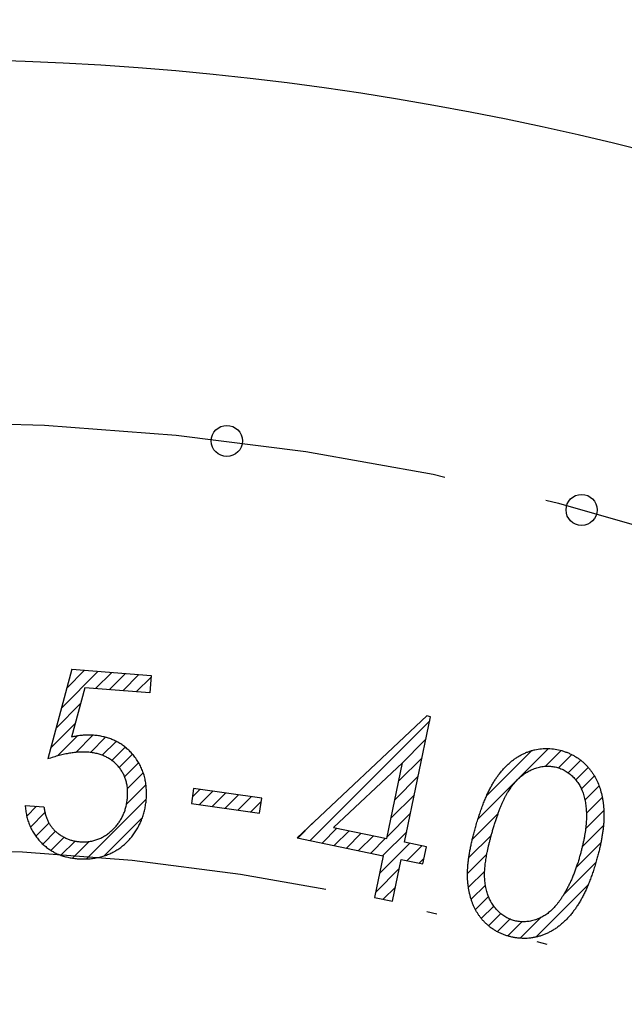
# Model space of a CAD drawing. Units: millimetres. Extents: x 0 to 420, y 0 to 594.
# Drawn here: x 328 to 334, y 305 to 315 of the extents above; entities that cross this region are included whole.
import ezdxf

# ---------------------------------------------------------------- set-up
doc = ezdxf.new("R2010")
doc.units = ezdxf.units.MM
doc.linetypes.add('DASH_CENTER', pattern=[14, 11, -1, 1, -1])
doc.linetypes.add('PHANTOM', pattern=[13, 10, -1, 0, -1, 0, -1])
doc.layers.add('1', color=7, linetype='Continuous')
doc.styles.add('CONVERTER_12', font='txt.shx', dxfattribs={"width": 0.9})
doc.dimstyles.new('ME10_DIM_16', dxfattribs={"dimtxt": 7, "dimasz": 7, "dimexe": 2, "dimexo": 0, "dimgap": 2, "dimtad": 1, "dimdsep": 46, "dimtxsty": 'CONVERTER_12', "dimsah": 1, "dimcen": 0.09, "dimclrd": 2, "dimclre": 2, "dimclrt": 7, "dimadec": 0, "dimazin": 0, "dimtfac": 1, "dimtdec": 4, "dimtix": 1, "dimtmove": 0, "dimatfit": 3, "dimfxl": 1, "dimtolj": 1, "dimtzin": 0, "dimarcsym": 0})
pattern_1 = [(45, (0, 0), (-0.141421356, 0), [])]

# ---------------------------------------------------------------- blocks, each defined once
blk = doc.blocks.new('グラフィック', base_point=(296.1026, 286.0472))
at = {"layer": '1', "linetype": 'Continuous'}
h = blk.add_hatch(dxfattribs=at)
h.set_pattern_fill('CUSTOM46', color=2, scale=0.05, angle=45, pattern_type=2)
h.set_pattern_definition(pattern_1)
edge = h.paths.add_edge_path()
edge.add_line((328.0001, 307.3298), (328.1816, 307.3155))
edge.add_spline(control_points=[(328.1816, 307.3155), (328.1834, 307.3025), (328.187, 307.2765), (328.1944, 307.2452), (328.2016, 307.2211), (328.2074, 307.2044), (328.214, 307.1883), (328.2211, 307.173), (328.2289, 307.1583), (328.2373, 307.1443), (328.2465, 307.1309), (328.2564, 307.118), (328.2668, 307.1056), (328.278, 307.0936), (328.2899, 307.082), (328.3025, 307.0709), (328.3157, 307.0602), (328.3296, 307.05), (328.3441, 307.0402), (328.3593, 307.0309), (328.3749, 307.0223), (328.3909, 307.0144), (328.407, 307.0072), (328.4234, 307.0008), (328.44, 306.9952), (328.4569, 306.9903), (328.4739, 306.9862), (328.4912, 306.9829), (328.5087, 306.9803), (328.5277, 306.9784), (328.5479, 306.9773), (328.5692, 306.9773), (328.5904, 306.9782), (328.6111, 306.9802), (328.6316, 306.9833), (328.6518, 306.9874), (328.6716, 306.9926), (328.6912, 306.9988), (328.7104, 307.0061), (328.7293, 307.0145), (328.7479, 307.024), (328.7663, 307.0345), (328.7842, 307.0461), (328.8019, 307.0588), (328.8192, 307.0725), (328.8355, 307.0866), (328.8506, 307.1008), (328.8646, 307.1151), (328.8779, 307.1298), (328.8903, 307.1451), (328.9021, 307.1608), (328.9131, 307.1769), (328.9234, 307.1936), (328.9329, 307.2107), (328.9417, 307.2283), (328.9497, 307.2463), (328.957, 307.2648), (328.9636, 307.2839), (328.9694, 307.3033), (328.9745, 307.3233), (328.9788, 307.3437), (328.9824, 307.3646), (328.9852, 307.3859), (328.9873, 307.4076), (328.9886, 307.4294), (328.9891, 307.451), (328.9885, 307.4723), (328.9871, 307.4931), (328.9847, 307.5135), (328.9814, 307.5333), (328.9771, 307.5528), (328.9719, 307.5718), (328.9658, 307.5903), (328.9587, 307.6084), (328.9508, 307.626), (328.9419, 307.6431), (328.932, 307.6598), (328.9213, 307.676), (328.9096, 307.6917), (328.897, 307.707), (328.8837, 307.7216), (328.8697, 307.7355), (328.8549, 307.7486), (328.8396, 307.7608), (328.8235, 307.7722), (328.8068, 307.7828), (328.7895, 307.7925), (328.7714, 307.8014), (328.7528, 307.8094), (328.7335, 307.8167), (328.7136, 307.8231), (328.6929, 307.8286), (328.6717, 307.8334), (328.6497, 307.8373), (328.6272, 307.8403), (328.6052, 307.8424), (328.5841, 307.8437), (328.5636, 307.8442), (328.5427, 307.8439), (328.521, 307.843), (328.4989, 307.8414), (328.4678, 307.8382), (328.428, 307.8324), (328.3872, 307.8244), (328.354, 307.8169), (328.3182, 307.8079), (328.2726, 307.7951), (328.236, 307.7832), (328.2178, 307.7772)], knot_values=[0, 0, 0, 0, 0.039273, 0.078546, 0.096538, 0.114529, 0.131631, 0.148732, 0.165136, 0.181538, 0.197683, 0.213831, 0.230149, 0.246466, 0.263109, 0.279751, 0.296861, 0.313972, 0.331681, 0.34939, 0.367274, 0.38516, 0.402771, 0.420381, 0.437878, 0.455375, 0.472923, 0.490471, 0.508233, 0.525996, 0.547515, 0.569036, 0.589988, 0.610938, 0.631537, 0.652136, 0.672614, 0.693091, 0.713684, 0.734277, 0.75522, 0.776163, 0.797682, 0.8192, 0.841503, 0.863808, 0.883863, 0.903916, 0.923644, 0.943373, 0.96293, 0.982486, 1.002026, 1.021567, 1.04125, 1.060933, 1.080913, 1.100893, 1.121318, 1.141743, 1.162751, 1.183759, 1.205478, 1.227197, 1.249108, 1.271018, 1.292039, 1.313061, 1.333359, 1.353656, 1.373414, 1.393171, 1.412587, 1.432002, 1.451286, 1.47057, 1.489937, 1.509304, 1.528964, 1.548626, 1.56844, 1.588252, 1.607885, 1.627518, 1.647197, 1.666875, 1.686824, 1.706774, 1.72721, 1.747647, 1.768771, 1.789896, 1.811891, 1.833886, 1.856915, 1.879942, 1.900104, 1.920264, 1.941555, 1.962846, 1.985358, 2.007871, 2.056855, 2.105848, 2.132453, 2.159054, 2.216719, 2.274384, 2.274384, 2.274384, 2.274384], degree=3, periodic=0)
edge.add_line((328.2178, 307.7772), (328.4509, 308.6427))
edge.add_line((328.4509, 308.6427), (329.2164, 308.5827))
edge.add_line((329.2164, 308.5827), (329.2032, 308.4142))
edge.add_line((329.2032, 308.4142), (328.5749, 308.4639))
edge.add_line((328.5749, 308.4639), (328.4483, 307.9888))
edge.add_spline(control_points=[(328.4483, 307.9888), (328.4633, 307.9917), (328.4931, 307.9976), (328.5303, 308.0027), (328.5595, 308.0056), (328.5802, 308.007), (328.6007, 308.0079), (328.6204, 308.008), (328.6399, 308.0075), (328.6605, 308.0062), (328.6826, 308.0041), (328.706, 308.0009), (328.7289, 307.997), (328.7513, 307.9924), (328.7733, 307.987), (328.7947, 307.9808), (328.8157, 307.9739), (328.8362, 307.9662), (328.8562, 307.9577), (328.8757, 307.9484), (328.8948, 307.9384), (328.9133, 307.9275), (328.9314, 307.9159), (328.949, 307.9036), (328.9661, 307.8904), (328.9827, 307.8765), (328.9988, 307.8618), (329.0145, 307.8463), (329.0296, 307.83), (329.0447, 307.8125), (329.0597, 307.7936), (329.0741, 307.7736), (329.0877, 307.753), (329.1001, 307.732), (329.1116, 307.7104), (329.1221, 307.6884), (329.1315, 307.6659), (329.14, 307.6429), (329.1474, 307.6194), (329.1538, 307.5954), (329.1592, 307.571), (329.1636, 307.546), (329.1669, 307.5206), (329.1693, 307.4946), (329.1706, 307.4683), (329.1709, 307.4413), (329.1702, 307.414), (329.1686, 307.3874), (329.1661, 307.3619), (329.1628, 307.3375), (329.1589, 307.3135), (329.1541, 307.2899), (329.1485, 307.2666), (329.1422, 307.2437), (329.135, 307.2211), (329.1271, 307.1989), (329.1183, 307.1771), (329.1088, 307.1556), (329.0984, 307.1345), (329.0873, 307.1137), (329.0753, 307.0932), (329.0626, 307.0733), (329.0492, 307.0539), (329.0353, 307.0351), (329.0207, 307.0171), (329.0058, 306.9998), (328.9902, 306.9832), (328.9742, 306.9673), (328.9576, 306.9522), (328.9405, 306.9378), (328.9229, 306.9242), (328.9047, 306.9113), (328.886, 306.8991), (328.8668, 306.8877), (328.8471, 306.8771), (328.8268, 306.8672), (328.8061, 306.8581), (328.785, 306.8498), (328.7635, 306.8424), (328.7416, 306.8358), (328.7194, 306.83), (328.6967, 306.825), (328.6737, 306.8209), (328.6503, 306.8175), (328.6266, 306.8151), (328.6024, 306.8134), (328.5779, 306.8126), (328.553, 306.8125), (328.5278, 306.8133), (328.503, 306.8149), (328.479, 306.8172), (328.4558, 306.8202), (328.433, 306.824), (328.4109, 306.8286), (328.3891, 306.834), (328.3678, 306.8401), (328.347, 306.8471), (328.3267, 306.8548), (328.3068, 306.8633), (328.2875, 306.8726), (328.2686, 306.8827), (328.2502, 306.8936), (328.2322, 306.9052), (328.2147, 306.9177), (328.1978, 306.9309), (328.1812, 306.9449), (328.1652, 306.9597), (328.1491, 306.9758), (328.1331, 306.9932), (328.1174, 307.0119), (328.1026, 307.0312), (328.0888, 307.051), (328.076, 307.0713), (328.0642, 307.0922), (328.0534, 307.1136), (328.0435, 307.1355), (328.0347, 307.158), (328.0268, 307.181), (328.0198, 307.2045), (328.0118, 307.237), (328.0042, 307.2788), (328.0015, 307.3128), (328.0001, 307.3298)], knot_values=[0, 0, 0, 0, 0.045661, 0.091322, 0.112462, 0.133603, 0.153694, 0.173785, 0.192901, 0.212018, 0.235792, 0.259567, 0.282614, 0.30566, 0.328102, 0.350544, 0.372518, 0.394491, 0.41614, 0.437789, 0.459265, 0.48074, 0.502198, 0.523657, 0.545254, 0.566852, 0.588743, 0.610635, 0.632968, 0.655303, 0.680151, 0.704999, 0.729502, 0.754005, 0.778365, 0.802725, 0.827147, 0.851568, 0.876256, 0.900945, 0.926097, 0.95125, 0.977055, 1.00286, 1.029492, 1.056125, 1.083745, 1.111363, 1.13606, 1.160756, 1.18496, 1.209164, 1.232999, 1.256835, 1.280432, 1.30403, 1.327526, 1.351022, 1.374555, 1.398089, 1.421799, 1.445508, 1.469036, 1.492564, 1.51557, 1.538574, 1.561185, 1.583797, 1.606155, 1.628512, 1.650762, 1.673011, 1.695305, 1.717599, 1.74009, 1.762582, 1.785214, 1.807847, 1.830625, 1.853404, 1.876466, 1.899529, 1.923009, 1.946488, 1.970511, 1.994534, 2.019216, 2.043898, 2.069347, 2.094797, 2.118361, 2.141922, 2.164764, 2.187608, 2.209863, 2.232117, 2.253926, 2.275735, 2.297248, 2.318762, 2.340135, 2.361508, 2.3829, 2.404291, 2.425858, 2.447425, 2.46932, 2.491216, 2.515763, 2.540311, 2.564466, 2.588621, 2.612585, 2.636549, 2.660528, 2.684507, 2.708704, 2.732902, 2.757517, 2.782132, 2.833342, 2.884553, 2.884553, 2.884553, 2.884553], degree=3, periodic=0)
h = blk.add_hatch(dxfattribs=at)
h.set_pattern_fill('CUSTOM45', color=2, scale=0.05, angle=45, pattern_type=2)
h.set_pattern_definition(pattern_1)
h.paths.add_polyline_path([(331.9125, 308.1852), (331.8773, 308.1924), (330.6241, 307.0159), (331.4554, 306.8438), (331.3715, 306.4403), (331.5438, 306.4046), (331.6278, 306.8081), (331.8377, 306.7648), (331.8721, 306.93), (331.6619, 306.9736)])
h.paths.add_polyline_path([(331.4895, 307.0092), (331.6404, 307.739), (330.9749, 307.1158)], flags=16)
h = blk.add_hatch(dxfattribs=at)
h.set_pattern_fill('CUSTOM44', color=2, scale=0.05, angle=45, pattern_type=2)
h.set_pattern_definition(pattern_1)
edge = h.paths.add_edge_path()
edge.add_spline(control_points=[(333.0478, 307.8783), (333.0262, 307.8782), (332.9828, 307.878), (332.929, 307.8688), (332.8865, 307.8579), (332.8546, 307.8475), (332.8232, 307.835), (332.7923, 307.8203), (332.7622, 307.8035), (332.7325, 307.7845), (332.7038, 307.7635), (332.6755, 307.7403), (332.6481, 307.7151), (332.6212, 307.6876), (332.5951, 307.6583), (332.5709, 307.6282), (332.5489, 307.5979), (332.5284, 307.5667), (332.5086, 307.5335), (332.489, 307.4975), (332.47, 307.4596), (332.4511, 307.4187), (332.433, 307.376), (332.4149, 307.3303), (332.3975, 307.2829), (332.3803, 307.2323), (332.3637, 307.1801), (332.3485, 307.1287), (332.3348, 307.0797), (332.3229, 307.0341), (332.312, 306.9892), (332.3025, 306.9462), (332.294, 306.904), (332.2868, 306.8635), (332.2807, 306.8239), (332.2759, 306.7861), (332.2722, 306.749), (332.2698, 306.7137), (332.2684, 306.6793), (332.2684, 306.6466), (332.2696, 306.6147), (332.272, 306.5829), (332.2757, 306.5502), (332.2807, 306.5174), (332.2869, 306.4854), (332.2943, 306.4547), (332.3029, 306.4248), (332.3126, 306.3961), (332.3235, 306.3683), (332.3355, 306.3417), (332.3488, 306.316), (332.3632, 306.2915), (332.3788, 306.2679), (332.3965, 306.244), (332.4167, 306.2199), (332.4394, 306.1961), (332.4634, 306.1738), (332.4884, 306.1534), (332.5147, 306.1346), (332.5422, 306.1176), (332.5708, 306.1023), (332.6006, 306.0887), (332.6316, 306.077), (332.6635, 306.0669), (332.6962, 306.0584), (332.7292, 306.0519), (332.7624, 306.0476), (332.7955, 306.0454), (332.8285, 306.0453), (332.8615, 306.0473), (332.8944, 306.0515), (332.9274, 306.0578), (332.9601, 306.0661), (332.9928, 306.0766), (333.0251, 306.0893), (333.057, 306.1043), (333.0881, 306.1214), (333.1187, 306.1408), (333.1485, 306.1624), (333.1778, 306.1863), (333.2062, 306.2122), (333.2343, 306.2405), (333.2614, 306.2707), (333.2866, 306.3017), (333.3096, 306.3325), (333.331, 306.3639), (333.3515, 306.397), (333.3717, 306.4327), (333.3911, 306.47), (333.4102, 306.51), (333.4285, 306.5515), (333.4464, 306.5957), (333.4636, 306.6415), (333.4804, 306.69), (333.4964, 306.74), (333.511, 306.7892), (333.5241, 306.8364), (333.5355, 306.8806), (333.5458, 306.9241), (333.5548, 306.9661), (333.5628, 307.0074), (333.5695, 307.0472), (333.5751, 307.0862), (333.5795, 307.1238), (333.5827, 307.1606), (333.5847, 307.1959), (333.5856, 307.2306), (333.5852, 307.2637), (333.5836, 307.2961), (333.5807, 307.3287), (333.5766, 307.3623), (333.5693, 307.4065), (333.5573, 307.4601), (333.5381, 307.5203), (333.5139, 307.5769), (333.4897, 307.6203), (333.4677, 307.6527), (333.4494, 307.6771), (333.4287, 307.7016), (333.4056, 307.7259), (333.3812, 307.7485), (333.3557, 307.7694), (333.329, 307.7885), (333.3011, 307.8058), (333.272, 307.8214), (333.2418, 307.8354), (333.2104, 307.8476), (333.1679, 307.8612), (333.1138, 307.8737), (333.0698, 307.8768), (333.0478, 307.8783)], knot_values=[0, 0, 0, 0, 0.064906, 0.129814, 0.163144, 0.196471, 0.230425, 0.264381, 0.299117, 0.333854, 0.369878, 0.405901, 0.443657, 0.48142, 0.521308, 0.561189, 0.597343, 0.633499, 0.673282, 0.713066, 0.756726, 0.800385, 0.848113, 0.895841, 0.947786, 0.999731, 1.056011, 1.112292, 1.160472, 1.208651, 1.253733, 1.298815, 1.340867, 1.38292, 1.422028, 1.461135, 1.497403, 1.533672, 1.567236, 1.600796, 1.631816, 1.662839, 1.696567, 1.730295, 1.762367, 1.794437, 1.825081, 1.855724, 1.885202, 1.91468, 1.943285, 1.971888, 1.999934, 2.027982, 2.061111, 2.094243, 2.126647, 2.159047, 2.191239, 2.223434, 2.255948, 2.288457, 2.321787, 2.355128, 2.389037, 2.422936, 2.456109, 2.489287, 2.522242, 2.555194, 2.588439, 2.621688, 2.65573, 2.689771, 2.724721, 2.759671, 2.795447, 2.831225, 2.868393, 2.90556, 2.944621, 2.983685, 3.025081, 3.066478, 3.103456, 3.14043, 3.18035, 3.220276, 3.263394, 3.30651, 3.353022, 3.399535, 3.449607, 3.499679, 3.553444, 3.607209, 3.653758, 3.700305, 3.744126, 3.787946, 3.829114, 3.870281, 3.908887, 3.947492, 3.983647, 4.019803, 4.053648, 4.08749, 4.119189, 4.150889, 4.185767, 4.220654, 4.2854, 4.350165, 4.410041, 4.46985, 4.49871, 4.527573, 4.561303, 4.595031, 4.628007, 4.660984, 4.693737, 4.726487, 4.759541, 4.792598, 4.826467, 4.860335, 4.926385, 4.992434, 4.992434, 4.992434, 4.992434], degree=3, periodic=0)
edge = h.paths.add_edge_path(flags=16)
edge.add_spline(control_points=[(332.5906, 306.2845), (332.603, 306.275), (332.6277, 306.256), (332.6624, 306.2379), (332.6911, 306.2263), (332.7133, 306.2191), (332.7359, 306.2134), (332.7665, 306.2078), (332.8054, 306.2048), (332.8446, 306.2072), (332.8758, 306.2122), (332.8996, 306.2176), (332.9233, 306.2246), (332.9458, 306.2328), (332.9668, 306.2416), (332.9864, 306.2512), (333.0056, 306.262), (333.0244, 306.2741), (333.0428, 306.2874), (333.0609, 306.302), (333.0785, 306.3177), (333.0959, 306.3348), (333.1127, 306.3529), (333.1294, 306.3724), (333.1456, 306.393), (333.1627, 306.4166), (333.1805, 306.4428), (333.199, 306.4722), (333.2168, 306.5026), (333.2341, 306.5346), (333.2507, 306.5676), (333.2669, 306.6021), (333.2823, 306.6377), (333.2973, 306.6748), (333.3115, 306.7129), (333.3253, 306.7526), (333.3384, 306.7932), (333.3502, 306.8328), (333.3608, 306.8707), (333.3701, 306.9061), (333.3786, 306.9411), (333.3862, 306.9749), (333.393, 307.0083), (333.3989, 307.0406), (333.404, 307.0725), (333.4081, 307.1032), (333.4115, 307.1335), (333.4139, 307.1627), (333.4156, 307.1914), (333.4163, 307.2191), (333.4161, 307.2462), (333.4151, 307.2737), (333.4131, 307.3019), (333.4101, 307.3302), (333.4061, 307.3579), (333.4012, 307.3841), (333.3953, 307.4096), (333.3885, 307.4338), (333.3807, 307.4572), (333.372, 307.4794), (333.3622, 307.5006), (333.3476, 307.5282), (333.3259, 307.5611), (333.3001, 307.5915), (333.2775, 307.6142), (333.2595, 307.6301), (333.2408, 307.6447), (333.2214, 307.6577), (333.2013, 307.6692), (333.1805, 307.6793), (333.1591, 307.688), (333.1371, 307.6952), (333.1145, 307.7008), (333.0916, 307.7049), (333.0685, 307.7074), (333.0451, 307.7083), (333.0217, 307.7076), (332.9981, 307.7053), (332.9743, 307.7013), (332.9503, 307.6959), (332.9263, 307.6889), (332.9034, 307.6808), (332.8822, 307.6718), (332.8624, 307.662), (332.843, 307.6511), (332.824, 307.639), (332.8054, 307.6258), (332.7871, 307.6112), (332.7693, 307.5956), (332.7518, 307.5787), (332.7348, 307.5608), (332.718, 307.5415), (332.7017, 307.5212), (332.6863, 307.5005), (332.6722, 307.4796), (332.6588, 307.4579), (332.6457, 307.4351), (332.6326, 307.4102), (332.6197, 307.3842), (332.6068, 307.3561), (332.5941, 307.3269), (332.5814, 307.2957), (332.5689, 307.2633), (332.5564, 307.2289), (332.5442, 307.1933), (332.532, 307.1557), (332.5199, 307.1169), (332.5087, 307.0786), (332.4983, 307.0419), (332.489, 307.0075), (332.4804, 306.9737), (332.4726, 306.9412), (332.4653, 306.9093), (332.4589, 306.8788), (332.4532, 306.849), (332.4482, 306.8204), (332.4439, 306.7925), (332.4404, 306.7659), (332.4375, 306.74), (332.4354, 306.7154), (332.434, 306.6914), (332.4333, 306.6688), (332.4334, 306.6468), (332.4343, 306.6237), (332.4361, 306.5991), (332.439, 306.5732), (332.4429, 306.5479), (332.4478, 306.5236), (332.4537, 306.4999), (332.4606, 306.4772), (332.4684, 306.4551), (332.4772, 306.4339), (332.487, 306.4134), (332.4977, 306.3938), (332.5095, 306.3749), (332.5275, 306.3493), (332.5534, 306.3178), (332.5782, 306.2956), (332.5906, 306.2845)], knot_values=[0, 0, 0, 0, 0.046699, 0.093397, 0.116573, 0.139751, 0.163138, 0.186536, 0.233155, 0.279787, 0.303849, 0.327895, 0.352926, 0.377965, 0.399631, 0.421289, 0.443421, 0.46556, 0.488463, 0.511363, 0.535291, 0.559222, 0.584407, 0.609592, 0.636222, 0.662855, 0.69706, 0.731264, 0.767042, 0.802821, 0.840323, 0.877825, 0.917179, 0.956534, 0.997855, 1.039176, 1.082562, 1.125948, 1.163214, 1.200479, 1.23581, 1.271141, 1.304588, 1.338035, 1.369656, 1.401277, 1.431143, 1.461009, 1.489205, 1.517399, 1.544024, 1.57065, 1.599772, 1.628894, 1.656171, 1.683447, 1.709061, 1.734675, 1.758847, 1.783018, 1.806008, 1.829001, 1.876504, 1.924048, 1.948315, 1.97256, 1.996011, 2.019467, 2.042516, 2.065563, 2.088616, 2.111671, 2.135015, 2.158359, 2.181563, 2.204767, 2.228289, 2.251809, 2.27607, 2.300337, 2.325733, 2.351124, 2.373021, 2.394917, 2.417253, 2.43959, 2.462625, 2.485661, 2.509633, 2.533604, 2.558717, 2.583834, 2.610278, 2.636716, 2.661305, 2.685897, 2.713102, 2.740307, 2.770243, 2.80018, 2.832938, 2.865696, 2.901347, 2.936997, 2.975596, 3.014194, 3.055788, 3.097382, 3.133809, 3.170237, 3.204389, 3.238542, 3.270447, 3.302351, 3.332039, 3.361727, 3.389239, 3.41675, 3.442134, 3.467519, 3.490841, 3.514161, 3.535498, 3.556837, 3.583275, 3.609713, 3.634861, 3.660007, 3.684049, 3.70809, 3.731234, 3.754378, 3.776855, 3.799331, 3.821387, 3.843445, 3.89337, 3.943293, 3.943293, 3.943293, 3.943293], degree=3, periodic=0)
h = blk.add_hatch(dxfattribs=at)
h.set_pattern_fill('CUSTOM15', color=2, scale=0.05, angle=45, pattern_type=2)
h.set_pattern_definition(pattern_1)
h.paths.add_polyline_path([(329.6257, 307.4923), (329.6052, 307.3466), (330.2615, 307.2531), (330.2822, 307.399)])
at = {"layer": '1', "color": 2, "linetype": 'Continuous'}
for p, q in [((328.4509, 308.6427), (328.2178, 307.7772)), ((328.4509, 308.6427), (329.2164, 308.5827)), ((329.2164, 308.5827), (329.2032, 308.4142)), ((328.5749, 308.4639), (328.4483, 307.9888)), ((329.2032, 308.4142), (328.5749, 308.4639)), ((331.8773, 308.1924), (330.6241, 307.0159)), ((331.6619, 306.9736), (331.9125, 308.1852)), ((331.9125, 308.1852), (331.8773, 308.1924)), ((331.6404, 307.739), (330.9749, 307.1158)), ((331.4895, 307.0092), (331.6404, 307.739)), ((329.6257, 307.4923), (329.6052, 307.3466)), ((330.2822, 307.399), (329.6257, 307.4923)), ((328.0001, 307.3298), (328.1816, 307.3155)), ((329.6052, 307.3466), (330.2615, 307.2531)), ((330.2615, 307.2531), (330.2822, 307.399)), ((330.9749, 307.1158), (331.4895, 307.0092)), ((330.6241, 307.0159), (331.4554, 306.8438)), ((331.8721, 306.93), (331.6619, 306.9736)), ((331.8377, 306.7648), (331.8721, 306.93)), ((331.4554, 306.8438), (331.3715, 306.4403)), ((331.5438, 306.4046), (331.6278, 306.8081)), ((331.6278, 306.8081), (331.8377, 306.7648)), ((331.3715, 306.4403), (331.5438, 306.4046))]:
    blk.add_line(p, q, dxfattribs=at)
for points, knots in [([(328.0001, 307.3298), (328.0015, 307.3128), (328.0042, 307.2788), (328.0118, 307.237), (328.0198, 307.2045), (328.0268, 307.181), (328.0347, 307.158), (328.0435, 307.1355), (328.0534, 307.1136), (328.0642, 307.0922), (328.076, 307.0713), (328.0888, 307.051), (328.1026, 307.0312), (328.1174, 307.0119), (328.1331, 306.9932), (328.1491, 306.9758), (328.1652, 306.9597), (328.1812, 306.9449), (328.1978, 306.9309), (328.2147, 306.9177), (328.2322, 306.9052), (328.2502, 306.8936), (328.2686, 306.8827), (328.2875, 306.8726), (328.3068, 306.8633), (328.3267, 306.8548), (328.347, 306.8471), (328.3678, 306.8401), (328.3891, 306.834), (328.4109, 306.8286), (328.433, 306.824), (328.4558, 306.8202), (328.479, 306.8172), (328.503, 306.8149), (328.5278, 306.8133), (328.553, 306.8125), (328.5779, 306.8126), (328.6024, 306.8134), (328.6266, 306.8151), (328.6503, 306.8175), (328.6737, 306.8209), (328.6967, 306.825), (328.7194, 306.83), (328.7416, 306.8358), (328.7635, 306.8424), (328.785, 306.8498), (328.8061, 306.8581), (328.8268, 306.8672), (328.8471, 306.8771), (328.8668, 306.8877), (328.886, 306.8991), (328.9047, 306.9113), (328.9229, 306.9242), (328.9405, 306.9378), (328.9576, 306.9522), (328.9742, 306.9673), (328.9902, 306.9832), (329.0058, 306.9998), (329.0207, 307.0171), (329.0353, 307.0351), (329.0492, 307.0539), (329.0626, 307.0733), (329.0753, 307.0932), (329.0873, 307.1137), (329.0984, 307.1345), (329.1088, 307.1556), (329.1183, 307.1771), (329.1271, 307.1989), (329.135, 307.2211), (329.1422, 307.2437), (329.1485, 307.2666), (329.1541, 307.2899), (329.1589, 307.3135), (329.1628, 307.3375), (329.1661, 307.3619), (329.1686, 307.3874), (329.1702, 307.414), (329.1709, 307.4413), (329.1706, 307.4683), (329.1693, 307.4946), (329.1669, 307.5206), (329.1636, 307.546), (329.1592, 307.571), (329.1538, 307.5954), (329.1474, 307.6194), (329.14, 307.6429), (329.1315, 307.6659), (329.1221, 307.6884), (329.1116, 307.7104), (329.1001, 307.732), (329.0877, 307.753), (329.0741, 307.7736), (329.0597, 307.7936), (329.0447, 307.8125), (329.0296, 307.83), (329.0145, 307.8463), (328.9988, 307.8618), (328.9827, 307.8765), (328.9661, 307.8904), (328.949, 307.9036), (328.9314, 307.9159), (328.9133, 307.9275), (328.8948, 307.9384), (328.8757, 307.9484), (328.8562, 307.9577), (328.8362, 307.9662), (328.8157, 307.9739), (328.7947, 307.9808), (328.7733, 307.987), (328.7513, 307.9924), (328.7289, 307.997), (328.706, 308.0009), (328.6826, 308.0041), (328.6605, 308.0062), (328.6399, 308.0075), (328.6204, 308.008), (328.6007, 308.0079), (328.5802, 308.007), (328.5595, 308.0056), (328.5303, 308.0027), (328.4931, 307.9976), (328.4633, 307.9917), (328.4483, 307.9888)], [0, 0, 0, 0, 0.051211, 0.102421, 0.127035, 0.151651, 0.175848, 0.200046, 0.224024, 0.248003, 0.271967, 0.295932, 0.320086, 0.344242, 0.368789, 0.393336, 0.415232, 0.437127, 0.458694, 0.480261, 0.501653, 0.523044, 0.544418, 0.565791, 0.587304, 0.608817, 0.630626, 0.652435, 0.67469, 0.696945, 0.719788, 0.742631, 0.766192, 0.789755, 0.815205, 0.840654, 0.865337, 0.890019, 0.914042, 0.938064, 0.961544, 0.985024, 1.008086, 1.031149, 1.053927, 1.076706, 1.099338, 1.121971, 1.144462, 1.166954, 1.189247, 1.211541, 1.233791, 1.256041, 1.278398, 1.300755, 1.323367, 1.345979, 1.368983, 1.391988, 1.415517, 1.439044, 1.462754, 1.486464, 1.509997, 1.53353, 1.557026, 1.580522, 1.60412, 1.627718, 1.651553, 1.675389, 1.699592, 1.723796, 1.748493, 1.773189, 1.800808, 1.828428, 1.855061, 1.881692, 1.907497, 1.933303, 1.958456, 1.983608, 2.008296, 2.032984, 2.057406, 2.081828, 2.106187, 2.130547, 2.15505, 2.179553, 2.204401, 2.229249, 2.251584, 2.273918, 2.295809, 2.317701, 2.339298, 2.360896, 2.382354, 2.403812, 2.425288, 2.446764, 2.468412, 2.490061, 2.512035, 2.534008, 2.556451, 2.578893, 2.601938, 2.624985, 2.648761, 2.672535, 2.691652, 2.710768, 2.730858, 2.75095, 2.772091, 2.793231, 2.838892, 2.884553, 2.884553, 2.884553, 2.884553]), ([(328.1816, 307.3155), (328.1834, 307.3025), (328.187, 307.2765), (328.1944, 307.2452), (328.2016, 307.2211), (328.2074, 307.2044), (328.214, 307.1883), (328.2211, 307.173), (328.2289, 307.1583), (328.2373, 307.1443), (328.2465, 307.1309), (328.2564, 307.118), (328.2668, 307.1056), (328.278, 307.0936), (328.2899, 307.082), (328.3025, 307.0709), (328.3157, 307.0602), (328.3296, 307.05), (328.3441, 307.0402), (328.3593, 307.0309), (328.3749, 307.0223), (328.3909, 307.0144), (328.407, 307.0072), (328.4234, 307.0008), (328.44, 306.9952), (328.4569, 306.9903), (328.4739, 306.9862), (328.4912, 306.9829), (328.5087, 306.9803), (328.5277, 306.9784), (328.5479, 306.9773), (328.5692, 306.9773), (328.5904, 306.9782), (328.6111, 306.9802), (328.6316, 306.9833), (328.6518, 306.9874), (328.6716, 306.9926), (328.6912, 306.9988), (328.7104, 307.0061), (328.7293, 307.0145), (328.7479, 307.024), (328.7663, 307.0345), (328.7842, 307.0461), (328.8019, 307.0588), (328.8192, 307.0725), (328.8355, 307.0866), (328.8506, 307.1008), (328.8646, 307.1151), (328.8779, 307.1298), (328.8903, 307.1451), (328.9021, 307.1608), (328.9131, 307.1769), (328.9234, 307.1936), (328.9329, 307.2107), (328.9417, 307.2283), (328.9497, 307.2463), (328.957, 307.2648), (328.9636, 307.2839), (328.9694, 307.3033), (328.9745, 307.3233), (328.9788, 307.3437), (328.9824, 307.3646), (328.9852, 307.3859), (328.9873, 307.4076), (328.9886, 307.4294), (328.9891, 307.451), (328.9885, 307.4723), (328.9871, 307.4931), (328.9847, 307.5135), (328.9814, 307.5333), (328.9771, 307.5528), (328.9719, 307.5718), (328.9658, 307.5903), (328.9587, 307.6084), (328.9508, 307.626), (328.9419, 307.6431), (328.932, 307.6598), (328.9213, 307.676), (328.9096, 307.6917), (328.897, 307.707), (328.8837, 307.7216), (328.8697, 307.7355), (328.8549, 307.7486), (328.8396, 307.7608), (328.8235, 307.7722), (328.8068, 307.7828), (328.7895, 307.7925), (328.7714, 307.8014), (328.7528, 307.8094), (328.7335, 307.8167), (328.7136, 307.8231), (328.6929, 307.8286), (328.6717, 307.8334), (328.6497, 307.8373), (328.6272, 307.8403), (328.6052, 307.8424), (328.5841, 307.8437), (328.5636, 307.8442), (328.5427, 307.8439), (328.521, 307.843), (328.4989, 307.8414), (328.4678, 307.8382), (328.428, 307.8324), (328.3872, 307.8244), (328.354, 307.8169), (328.3182, 307.8079), (328.2726, 307.7951), (328.236, 307.7832), (328.2178, 307.7772)], [0, 0, 0, 0, 0.039273, 0.078546, 0.096538, 0.114529, 0.131631, 0.148732, 0.165136, 0.181538, 0.197683, 0.213831, 0.230149, 0.246466, 0.263109, 0.279751, 0.296861, 0.313972, 0.331681, 0.34939, 0.367274, 0.38516, 0.402771, 0.420381, 0.437878, 0.455375, 0.472923, 0.490471, 0.508233, 0.525996, 0.547515, 0.569036, 0.589988, 0.610938, 0.631537, 0.652136, 0.672614, 0.693091, 0.713684, 0.734277, 0.75522, 0.776163, 0.797682, 0.8192, 0.841503, 0.863808, 0.883863, 0.903916, 0.923644, 0.943373, 0.96293, 0.982486, 1.002026, 1.021567, 1.04125, 1.060933, 1.080913, 1.100893, 1.121318, 1.141743, 1.162751, 1.183759, 1.205478, 1.227197, 1.249108, 1.271018, 1.292039, 1.313061, 1.333359, 1.353656, 1.373414, 1.393171, 1.412587, 1.432002, 1.451286, 1.47057, 1.489937, 1.509304, 1.528964, 1.548626, 1.56844, 1.588252, 1.607885, 1.627518, 1.647197, 1.666875, 1.686824, 1.706774, 1.72721, 1.747647, 1.768771, 1.789896, 1.811891, 1.833886, 1.856915, 1.879942, 1.900104, 1.920264, 1.941555, 1.962846, 1.985358, 2.007871, 2.056855, 2.105848, 2.132453, 2.159054, 2.216719, 2.274384, 2.274384, 2.274384, 2.274384]), ([(333.0478, 307.8783), (333.0262, 307.8782), (332.9828, 307.878), (332.929, 307.8688), (332.8865, 307.8579), (332.8546, 307.8475), (332.8232, 307.835), (332.7923, 307.8203), (332.7622, 307.8035), (332.7325, 307.7845), (332.7038, 307.7635), (332.6755, 307.7403), (332.6481, 307.7151), (332.6212, 307.6876), (332.5951, 307.6583), (332.5709, 307.6282), (332.5489, 307.5979), (332.5284, 307.5667), (332.5086, 307.5335), (332.489, 307.4975), (332.47, 307.4596), (332.4511, 307.4187), (332.433, 307.376), (332.4149, 307.3303), (332.3975, 307.2829), (332.3803, 307.2323), (332.3637, 307.1801), (332.3485, 307.1287), (332.3348, 307.0797), (332.3229, 307.0341), (332.312, 306.9892), (332.3025, 306.9462), (332.294, 306.904), (332.2868, 306.8635), (332.2807, 306.8239), (332.2759, 306.7861), (332.2722, 306.749), (332.2698, 306.7137), (332.2684, 306.6793), (332.2684, 306.6466), (332.2696, 306.6147), (332.272, 306.5829), (332.2757, 306.5502), (332.2807, 306.5174), (332.2869, 306.4854), (332.2943, 306.4547), (332.3029, 306.4248), (332.3126, 306.3961), (332.3235, 306.3683), (332.3355, 306.3417), (332.3488, 306.316), (332.3632, 306.2915), (332.3788, 306.2679), (332.3965, 306.244), (332.4167, 306.2199), (332.4394, 306.1961), (332.4634, 306.1738), (332.4884, 306.1534), (332.5147, 306.1346), (332.5422, 306.1176), (332.5708, 306.1023), (332.6006, 306.0887), (332.6316, 306.077), (332.6635, 306.0669), (332.6962, 306.0584), (332.7292, 306.0519), (332.7624, 306.0476), (332.7955, 306.0454), (332.8285, 306.0453), (332.8615, 306.0473), (332.8944, 306.0515), (332.9274, 306.0578), (332.9601, 306.0661), (332.9928, 306.0766), (333.0251, 306.0893), (333.057, 306.1043), (333.0881, 306.1214), (333.1187, 306.1408), (333.1485, 306.1624), (333.1778, 306.1863), (333.2062, 306.2122), (333.2343, 306.2405), (333.2614, 306.2707), (333.2866, 306.3017), (333.3096, 306.3325), (333.331, 306.3639), (333.3515, 306.397), (333.3717, 306.4327), (333.3911, 306.47), (333.4102, 306.51), (333.4285, 306.5515), (333.4464, 306.5957), (333.4636, 306.6415), (333.4804, 306.69), (333.4964, 306.74), (333.511, 306.7892), (333.5241, 306.8364), (333.5355, 306.8806), (333.5458, 306.9241), (333.5548, 306.9661), (333.5628, 307.0074), (333.5695, 307.0472), (333.5751, 307.0862), (333.5795, 307.1238), (333.5827, 307.1606), (333.5847, 307.1959), (333.5856, 307.2306), (333.5852, 307.2637), (333.5836, 307.2961), (333.5807, 307.3287), (333.5766, 307.3623), (333.5693, 307.4065), (333.5573, 307.4601), (333.5381, 307.5203), (333.5139, 307.5769), (333.4897, 307.6203), (333.4677, 307.6527), (333.4494, 307.6771), (333.4287, 307.7016), (333.4056, 307.7259), (333.3812, 307.7485), (333.3557, 307.7694), (333.329, 307.7885), (333.3011, 307.8058), (333.272, 307.8214), (333.2418, 307.8354), (333.2104, 307.8476), (333.1679, 307.8612), (333.1138, 307.8737), (333.0698, 307.8768), (333.0478, 307.8783)], [0, 0, 0, 0, 0.064906, 0.129814, 0.163144, 0.196471, 0.230425, 0.264381, 0.299117, 0.333854, 0.369878, 0.405901, 0.443657, 0.48142, 0.521308, 0.561189, 0.597343, 0.633499, 0.673282, 0.713066, 0.756726, 0.800385, 0.848113, 0.895841, 0.947786, 0.999731, 1.056011, 1.112292, 1.160472, 1.208651, 1.253733, 1.298815, 1.340867, 1.38292, 1.422028, 1.461135, 1.497403, 1.533672, 1.567236, 1.600796, 1.631816, 1.662839, 1.696567, 1.730295, 1.762367, 1.794437, 1.825081, 1.855724, 1.885202, 1.91468, 1.943285, 1.971888, 1.999934, 2.027982, 2.061111, 2.094243, 2.126647, 2.159047, 2.191239, 2.223434, 2.255948, 2.288457, 2.321787, 2.355128, 2.389037, 2.422936, 2.456109, 2.489287, 2.522242, 2.555194, 2.588439, 2.621688, 2.65573, 2.689771, 2.724721, 2.759671, 2.795447, 2.831225, 2.868393, 2.90556, 2.944621, 2.983685, 3.025081, 3.066478, 3.103456, 3.14043, 3.18035, 3.220276, 3.263394, 3.30651, 3.353022, 3.399535, 3.449607, 3.499679, 3.553444, 3.607209, 3.653758, 3.700305, 3.744126, 3.787946, 3.829114, 3.870281, 3.908887, 3.947492, 3.983647, 4.019803, 4.053648, 4.08749, 4.119189, 4.150889, 4.185767, 4.220654, 4.2854, 4.350165, 4.410041, 4.46985, 4.49871, 4.527573, 4.561303, 4.595031, 4.628007, 4.660984, 4.693737, 4.726487, 4.759541, 4.792598, 4.826467, 4.860335, 4.926385, 4.992434, 4.992434, 4.992434, 4.992434]), ([(332.5906, 306.2845), (332.603, 306.275), (332.6277, 306.256), (332.6624, 306.2379), (332.6911, 306.2263), (332.7133, 306.2191), (332.7359, 306.2134), (332.7665, 306.2078), (332.8054, 306.2048), (332.8446, 306.2072), (332.8758, 306.2122), (332.8996, 306.2176), (332.9233, 306.2246), (332.9458, 306.2328), (332.9668, 306.2416), (332.9864, 306.2512), (333.0056, 306.262), (333.0244, 306.2741), (333.0428, 306.2874), (333.0609, 306.302), (333.0785, 306.3177), (333.0959, 306.3348), (333.1127, 306.3529), (333.1294, 306.3724), (333.1456, 306.393), (333.1627, 306.4166), (333.1805, 306.4428), (333.199, 306.4722), (333.2168, 306.5026), (333.2341, 306.5346), (333.2507, 306.5676), (333.2669, 306.6021), (333.2823, 306.6377), (333.2973, 306.6748), (333.3115, 306.7129), (333.3253, 306.7526), (333.3384, 306.7932), (333.3502, 306.8328), (333.3608, 306.8707), (333.3701, 306.9061), (333.3786, 306.9411), (333.3862, 306.9749), (333.393, 307.0083), (333.3989, 307.0406), (333.404, 307.0725), (333.4081, 307.1032), (333.4115, 307.1335), (333.4139, 307.1627), (333.4156, 307.1914), (333.4163, 307.2191), (333.4161, 307.2462), (333.4151, 307.2737), (333.4131, 307.3019), (333.4101, 307.3302), (333.4061, 307.3579), (333.4012, 307.3841), (333.3953, 307.4096), (333.3885, 307.4338), (333.3807, 307.4572), (333.372, 307.4794), (333.3622, 307.5006), (333.3476, 307.5282), (333.3259, 307.5611), (333.3001, 307.5915), (333.2775, 307.6142), (333.2595, 307.6301), (333.2408, 307.6447), (333.2214, 307.6577), (333.2013, 307.6692), (333.1805, 307.6793), (333.1591, 307.688), (333.1371, 307.6952), (333.1145, 307.7008), (333.0916, 307.7049), (333.0685, 307.7074), (333.0451, 307.7083), (333.0217, 307.7076), (332.9981, 307.7053), (332.9743, 307.7013), (332.9503, 307.6959), (332.9263, 307.6889), (332.9034, 307.6808), (332.8822, 307.6718), (332.8624, 307.662), (332.843, 307.6511), (332.824, 307.639), (332.8054, 307.6258), (332.7871, 307.6112), (332.7693, 307.5956), (332.7518, 307.5787), (332.7348, 307.5608), (332.718, 307.5415), (332.7017, 307.5212), (332.6863, 307.5005), (332.6722, 307.4796), (332.6588, 307.4579), (332.6457, 307.4351), (332.6326, 307.4102), (332.6197, 307.3842), (332.6068, 307.3561), (332.5941, 307.3269), (332.5814, 307.2957), (332.5689, 307.2633), (332.5564, 307.2289), (332.5442, 307.1933), (332.532, 307.1557), (332.5199, 307.1169), (332.5087, 307.0786), (332.4983, 307.0419), (332.489, 307.0075), (332.4804, 306.9737), (332.4726, 306.9412), (332.4653, 306.9093), (332.4589, 306.8788), (332.4532, 306.849), (332.4482, 306.8204), (332.4439, 306.7925), (332.4404, 306.7659), (332.4375, 306.74), (332.4354, 306.7154), (332.434, 306.6914), (332.4333, 306.6688), (332.4334, 306.6468), (332.4343, 306.6237), (332.4361, 306.5991), (332.439, 306.5732), (332.4429, 306.5479), (332.4478, 306.5236), (332.4537, 306.4999), (332.4606, 306.4772), (332.4684, 306.4551), (332.4772, 306.4339), (332.487, 306.4134), (332.4977, 306.3938), (332.5095, 306.3749), (332.5275, 306.3493), (332.5534, 306.3178), (332.5782, 306.2956), (332.5906, 306.2845)], [0, 0, 0, 0, 0.046699, 0.093397, 0.116573, 0.139751, 0.163138, 0.186536, 0.233155, 0.279787, 0.303849, 0.327895, 0.352926, 0.377965, 0.399631, 0.421289, 0.443421, 0.46556, 0.488463, 0.511363, 0.535291, 0.559222, 0.584407, 0.609592, 0.636222, 0.662855, 0.69706, 0.731264, 0.767042, 0.802821, 0.840323, 0.877825, 0.917179, 0.956534, 0.997855, 1.039176, 1.082562, 1.125948, 1.163214, 1.200479, 1.23581, 1.271141, 1.304588, 1.338035, 1.369656, 1.401277, 1.431143, 1.461009, 1.489205, 1.517399, 1.544024, 1.57065, 1.599772, 1.628894, 1.656171, 1.683447, 1.709061, 1.734675, 1.758847, 1.783018, 1.806008, 1.829001, 1.876504, 1.924048, 1.948315, 1.97256, 1.996011, 2.019467, 2.042516, 2.065563, 2.088616, 2.111671, 2.135015, 2.158359, 2.181563, 2.204767, 2.228289, 2.251809, 2.27607, 2.300337, 2.325733, 2.351124, 2.373021, 2.394917, 2.417253, 2.43959, 2.462625, 2.485661, 2.509633, 2.533604, 2.558717, 2.583834, 2.610278, 2.636716, 2.661305, 2.685897, 2.713102, 2.740307, 2.770243, 2.80018, 2.832938, 2.865696, 2.901347, 2.936997, 2.975596, 3.014194, 3.055788, 3.097382, 3.133809, 3.170237, 3.204389, 3.238542, 3.270447, 3.302351, 3.332039, 3.361727, 3.389239, 3.41675, 3.442134, 3.467519, 3.490841, 3.514161, 3.535498, 3.556837, 3.583275, 3.609713, 3.634861, 3.660007, 3.684049, 3.70809, 3.731234, 3.754378, 3.776855, 3.799331, 3.821387, 3.843445, 3.89337, 3.943293, 3.943293, 3.943293, 3.943293])]:
    blk.add_open_spline(points, degree=3, knots=knots, dxfattribs=at)
blk = doc.blocks.new('75-40-C2', base_point=(16.3649, 1099.6977))
at = {"layer": '1', "color": 2, "linetype": 'DASH_CENTER'}
blk.add_circle((326.8996, 286.0321), 24.9995, dxfattribs=at)
at = {"layer": '1', "color": 7, "linetype": 'Continuous'}
for centre in [(329.9462, 310.8453), (333.3699, 310.1798)]:
    blk.add_circle(centre, 0.15, dxfattribs=at)
at = {"layer": '1', "color": 5, "linetype": 'PHANTOM'}
blk.add_circle((326.8996, 286.0321), 20.875, dxfattribs=at)
at = {"layer": '1'}
blk.add_blockref('グラフィック', (296.1026, 286.0472), dxfattribs=at)
blk = doc.blocks.new('84-415-_色_', base_point=(518.4965, 36.204))
at = {"layer": '1', "color": 7, "linetype": 'Continuous'}
for radius in [33.8284, 28.5]:
    blk.add_circle((326.8987, 286.0321), radius, dxfattribs=at)
blk.add_arc((326.8987, 286.0321), 38.7684, 0, 206.10453, dxfattribs=at)
blk = doc.blocks.new('*D27')
at = {"layer": '1', "color": 2, "linetype": 'Continuous'}
for p, q in [((296.4086, 316.5235), (336.3646, 356.4795)), ((395.9327, 294.0829), (334.9504, 355.0652)), ((357.391, 255.5412), (397.3469, 295.4971))]:
    blk.add_line(p, q, dxfattribs=at)
at = {"layer": '1', "color": 2}
for points in [[(340.5517, 350.7671), (339.2485, 349.4638), (334.9504, 355.0652)], [(390.3313, 298.381), (391.6346, 299.6843), (395.9327, 294.0829)]]:
    blk.add_solid(points, dxfattribs=at)
at = {"layer": '1', "color": 7, "insert": (362.9761, 329.868), "char_height": 7, "attachment_point": 7, "rotation": 315, "line_spacing_factor": 0.60024, "style": 'CONVERTER_12'}
blk.add_mtext('87', dxfattribs=at)

msp = doc.modelspace()

# ---------------------------------------------------------------- block references
at = {"layer": '1'}
for name, p in [('84-415-_色_', (518.4965, 36.204)), ('75-40-C2', (16.3649, 1099.6977))]:
    msp.add_blockref(name, p, dxfattribs=at)

# ---------------------------------------------------------------- dimensions: what is measured, and where the dimension line sits
dim = msp.add_linear_dim(base=(395.9327, 294.0829), p1=(296.4086, 316.5235), p2=(357.391, 255.5412), angle=315, text='87', dimstyle='ME10_DIM_16', dxfattribs=at)
dim.commit()
dim.dimension.update_dxf_attribs({"geometry": '*D27', "text_midpoint": (369.1632, 328.6305), "text_rotation": -45})

doc.saveas('drawing.dxf')
